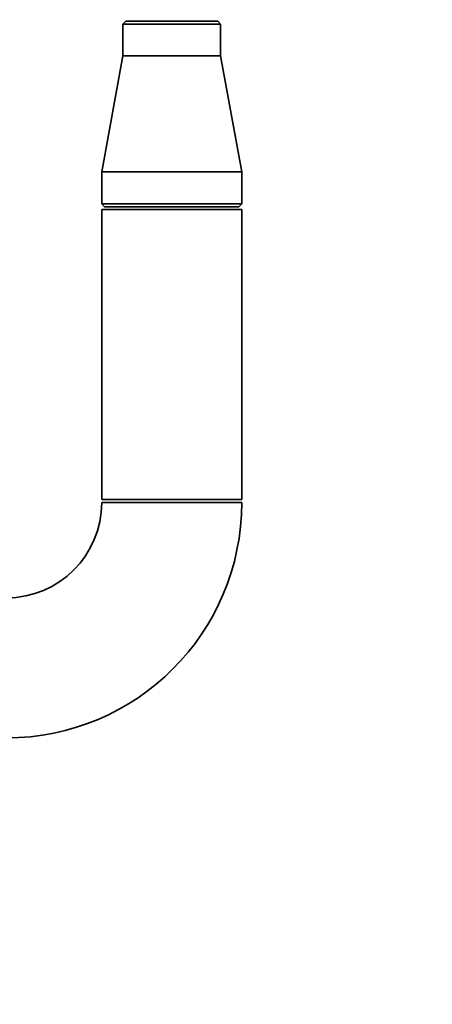
# Paper-space layout 'Blatt1' of a CAD drawing. Units: millimetres. Extents: x 0 to 5940, y 0 to 4200.
# Drawn here: x 3271 to 3414, y 1923 to 2263 of the extents above; entities that cross this region are included whole.
import ezdxf

# ---------------------------------------------------------------- set-up
doc = ezdxf.new("R2010")
doc.units = ezdxf.units.MM
doc.header["$LTSCALE"] = 10
doc.layers.add('1', color=7, linetype='Continuous')
doc.styles.add('SLDTEXTSTYLE0', font='TXT', dxfattribs={"width": 0.605})
doc.dimstyles.new('SLDDIMSTYLE0', dxfattribs={"dimtxt": 35, "dimasz": 25, "dimexe": 0, "dimexo": 0.0625, "dimgap": 8.75, "dimtad": 1, "dimdec": 1, "dimrnd": 1e-09, "dimzin": 4, "dimdsep": 46, "dimtxsty": 'SLDTEXTSTYLE0', "dimsah": 1, "dimcen": 0.09, "dimadec": 0, "dimazin": 1, "dimtfac": 1, "dimtdec": 1, "dimtofl": 0, "dimtmove": 0, "dimatfit": 3, "dimfxl": 1, "dimfrac": 2, "dimtolj": 1, "dimtzin": 12, "dimarcsym": 0})

# ---------------------------------------------------------------- blocks, each defined once
blk = doc.blocks.new('_D_2')
at = {"layer": '1'}
for p, q in [((3403.82, 3534.59), (2622.92, 3534.59)), ((2632.92, 3534.59), (2632.92, 1709.33)), ((2792.92, 1709.33), (2622.92, 1709.33))]:
    blk.add_line(p, q, dxfattribs=at)
for points in [[(2632.92, 3534.59), (2628.92, 3509.59), (2636.92, 3509.59)], [(2632.92, 1709.33), (2636.92, 1734.33), (2628.92, 1734.33)]]:
    blk.add_solid(points, dxfattribs=at)
at = {"layer": '1', "insert": (2587.8, 2529.72), "char_height": 35, "attachment_point": 1, "rotation": 90, "style": 'SLDTEXTSTYLE0'}
blk.add_mtext('ca. 1850', dxfattribs=at)

psp = doc.layouts.new('Blatt1')

# ---------------------------------------------------------------- linework, layer by layer
at = {"color": 7, "linetype": 'Continuous', "lineweight": 35}
for p, q in [((3308.07, 2262.33), (3307.07, 2261.33)), ((3307.07, 2261.33), (3307.07, 2250.33)), ((3340.77, 2261.33), (3307.07, 2261.33)), ((3308.07, 2262.33), (3339.77, 2262.33)), ((3340.77, 2261.33), (3339.77, 2262.33)), ((3340.77, 2250.33), (3340.77, 2261.33)), ((3307.07, 2250.33), (3299.77, 2210.33)), ((3307.07, 2250.33), (3340.77, 2250.33)), ((3348.07, 2210.33), (3340.77, 2250.33)), ((3299.77, 2210.33), (3299.77, 2199.33)), ((3299.77, 2210.33), (3348.07, 2210.33)), ((3348.07, 2199.33), (3348.07, 2210.33)), ((3299.77, 2199.33), (3300.77, 2198.33)), ((3299.77, 2199.33), (3348.07, 2199.33)), ((3299.77, 2197.33), (3299.77, 2097.33)), ((3299.77, 2197.33), (3348.07, 2197.33)), ((3347.07, 2198.33), (3300.77, 2198.33)), ((3347.07, 2198.33), (3348.07, 2199.33)), ((3348.07, 2097.33), (3348.07, 2197.33)), ((3299.77, 2097.33), (3348.07, 2097.33)), ((3323.92, 2096.33), (3299.77, 2096.33)), ((3348.07, 2096.33), (3323.92, 2096.33))]:
    psp.add_line(p, q, dxfattribs=at)
for radius in [32.85, 81.15]:
    psp.add_arc((3266.92, 2096.33), radius, 270, 0, dxfattribs=at)

# ---------------------------------------------------------------- dimensions: what is measured, and where the dimension line sits
at = {"layer": '1'}
dim = psp.add_linear_dim(base=(2632.92, 1709.33), p1=(3413.82, 3534.59), p2=(2802.92, 1709.33), angle=90, dimstyle='SLDDIMSTYLE0', dxfattribs=at)
dim.commit()
dim.dimension.update_dxf_attribs({"geometry": '_D_2', "text_midpoint": (2632.92, 2621.96), "dimtype": 160})

doc.saveas('drawing.dxf')
